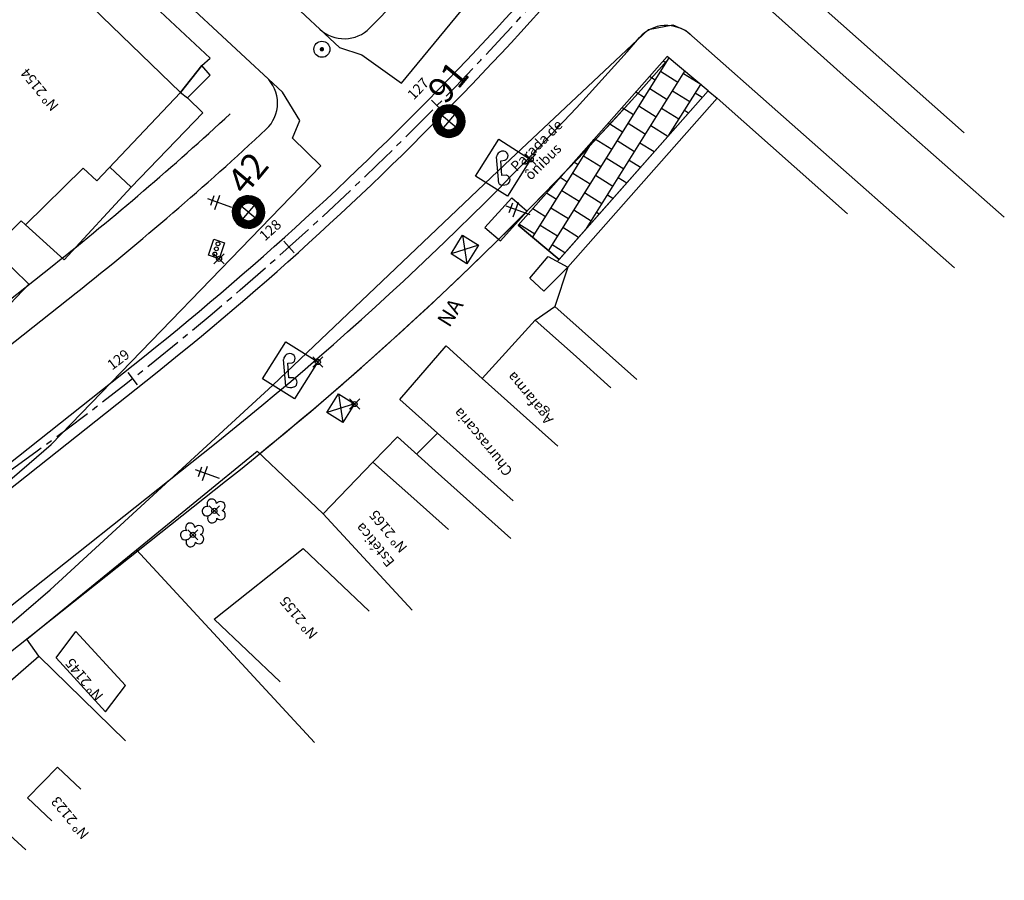
# Model space of a CAD drawing. Extents: x 181575 to 186358, y 663358 to 665430.
# Drawn here: x 182275 to 182371, y 664368 to 664452 of the extents above; entities that cross this region are included whole.
import ezdxf
from ezdxf.enums import TextEntityAlignment as Align

# ---------------------------------------------------------------- set-up
doc = ezdxf.new("R2010")
doc.units = 0
doc.header["$MEASUREMENT"] = 0
doc.header["$PDMODE"] = 35
doc.header["$PDSIZE"] = 0.5
doc.linetypes.add('CENTER2', pattern=[1.125, 0.75, -0.125, 0.125, -0.125])
doc.linetypes.add('CONTINUO', pattern=[0])
doc.layers.get('0').update_dxf_attribs({"linetype": 'CONTINUOUS'})
for name, color, linetype in [('_ARVORE', 3, 'CONTINUO'), ('_POSTE', 30, 'CONTINUO'), ('_SEMAFORO', 1, 'CONTINUO'), ('_TELEFON_', 7, 'CONTINUO'), ('BASALTO', 253, 'CONTINUOUS'), ('CERCA', 35, 'CONTINUOUS'), ('DMAE', 11, 'CONTINUO'), ('EDIFICAÇÃO', 252, 'CONTINUOUS'), ('EDIFICAÇÕES', 252, 'CONTINUOUS'), ('EIXO', 2, 'CENTER2'), ('MEIOFIO', 7, 'CONTINUOUS'), ('PLACA', 7, 'CONTINUOUS'), ('PROJETO', 2, 'CONTINUOUS'), ('PROJMEIOFIO', 5, 'CONTINUOUS'), ('PROJPASSEIO', 5, 'CONTINUOUS'), ('SECOES', 2, 'CONTINUOUS'), ('SONCOMPLEMENTAR', 10, 'CONTINUOUS'), ('TEXTO_EDIFICAÇÃO', 7, 'CONTINUOUS')]:
    doc.layers.add(name, color=color, linetype=linetype)
doc.styles.add('ROMANS', font='romans.shx', dxfattribs={"height": 1})
doc.styles.add('SIMPLEX', font='simplex', dxfattribs={"height": 0.2})
doc.styles.get("Standard").update_dxf_attribs({"font": 'ARIAL.TTF'})

# ---------------------------------------------------------------- blocks, each defined once
blk = doc.blocks.new('SIMB_ARVORE')
at = {"color": 0}
for centre, start, end in [((-0.545, 0.75), 18.74975765323752, 233.1301023775667), ((0.545, 0.75), 306.8698976356469, 161.2502423702656), ((-0.88, -0.285), 87.01336302389173, 319.1849161202335), ((0.88, -0.285), 234.9262454814641, 89.00365213182407), ((0, -0.925), 162.824096356189, 17.17590361001833)]:
    blk.add_arc(centre, 0.575, start, end, dxfattribs=at)
blk.add_point((0, 0), dxfattribs=at)
for tag in ['COTA', 'PONTO', 'DESC']:
    blk.add_attdef(tag, (0, 0), '', height=1)
blk = doc.blocks.new('SIMB_TELEFON_')
at = {"color": 0}
blk.add_lwpolyline([(-4.253, 3.7155), (0.0115, 3.7025), (0, 0.013), (-4.2645, 0.026), (-4.253, 3.7155)], close=True, dxfattribs=at)
for points in [[(-3.659, 1.3965), (-1.5695, 2.971)], [(-2.8205, 1.573), (-1.658, 2.412)], [(-1.658, 2.412), (-1.393, 2.088)], [(-2.585, 1.2055), (-2.8205, 1.573)]]:
    blk.add_lwpolyline(points, dxfattribs=at)
for centre, radius, start, end in [((-1.2755, 2.409), 0.6214206716972146, 22.56294156120213, 115.2273812689396), ((-1.1295, 2.4605), 0.4649092835377156, 233.1898250250922, 17.88553055885642), ((-2.751, 1.4385), 0.931784110822713, 185.1736448757177, 233.4333255599683), ((-3.0125, 1.048), 0.4649092835377156, 233.1898250250922, 17.88553055885642)]:
    blk.add_arc(centre, radius, start, end, dxfattribs=at)
blk.add_point((0, 0), dxfattribs=at)
for tag in ['COTA', 'PONTO', 'DESC']:
    blk.add_attdef(tag, (0, 0), '', height=1)
blk = doc.blocks.new('SIMB_SEMAFORO')
at = {"color": 0}
blk.add_lwpolyline([(-1.943, 2.9205), (0, 2.9205), (0, -0.0115), (-1.943, -0.0115), (-1.943, 2.9205)], close=True, dxfattribs=at)
for centre in [(-1.002, 2.3975), (-0.9905, 1.4885), (-0.9675, 0.5569999999999999)]:
    blk.add_circle(centre, 0.3313, dxfattribs=at)
blk.add_point((0, 0), dxfattribs=at)
for tag in ['COTA', 'PONTO', 'DESC']:
    blk.add_attdef(tag, (0, 0), '', height=1)
blk = doc.blocks.new('A$C53F4288F')
at = {"layer": 'PROJETO', "insert": (0.06033050245605409, 1.9804739120882), "char_height": 1.5, "width": 3.988547791387653, "attachment_point": 1}
blk.add_mtext('\\fArial|b0|i0|c0|p34;NA', dxfattribs=at)
blk = doc.blocks.new('A$C47306FF8')
at = {"layer": 'PROJETO'}
blk.add_blockref('A$C53F4288F', (-7.747788913547993e-06, 1.257751137018204e-06), dxfattribs=at)
blk = doc.blocks.new('A$C6F76128B')
at = {"layer": 'PROJETO'}
blk.add_blockref('A$C47306FF8', (6.587128154933453e-06, 0.001258252421393991), dxfattribs=at)
blk = doc.blocks.new('A$C5FA0736D')
at = {"layer": 'PROJETO'}
blk.add_blockref('A$C6F76128B', (9.998911991715431e-07, -0.001258446602150798), dxfattribs=at)
blk = doc.blocks.new('A$C0BEF06A2')
blk.add_blockref('A$C5FA0736D', (0, 0))
blk = doc.blocks.new('A$C3F1B5E78')
blk.add_blockref('A$C0BEF06A2', (0, 0))
blk = doc.blocks.new('A$C1E1D0A77')
at = {"layer": 'BASALTO'}
h = blk.add_hatch(dxfattribs=at)
h.set_pattern_fill('AR-B88', color=256, scale=0.25, angle=7.613976104783296, style=0)
h.set_pattern_definition([(7.613976104783296, (-90328.48885843653, -681394.4259957491), (-0.2649963451604004, 1.982366499175072), []), (97.61397610478326, (-90328.48885843653, -681394.4259957491), (-1.256179594747936, 1.849868326594872), [2, -2])])
h.paths.add_polyline_path([(142.167186826031, 151.7975499398308), (142.1448950325721, 146.5755552946357), (164.1560121481016, 145.8657297340687), (164.1783039415604, 151.0877243793802)])
at = {"layer": 'DMAE', "linetype": 'CONTINUOUS'}
h = blk.add_hatch(color=256, dxfattribs=at)
edge = h.paths.add_edge_path()
edge.add_arc((143.1938726278313, 177.5365179895889), 0.2188549446842576, 7.613976104783296, 367.6139761047833)
at = {"layer": 'SONCOMPLEMENTAR'}
h = blk.add_hatch(dxfattribs=at)
h.set_pattern_fill('ANSI31', color=256, scale=0.5315624999999999, angle=-74.06916126058327, style=0)
h.set_pattern_definition([(314.4256008673125, (-15.02812206963426, 284.7948659845861), (0.02847155003295824, 0.02790633401005784), [])])
edge = h.paths.add_edge_path()
edge.add_line((127.2241158018296, 172.9070013499586), (127.9635452860675, 172.8995882056188))
edge.add_ellipse((126.3703697708843, 172.9155605742708), major_axis=(0.7741071424236601, 1.392559324051735), ratio=0.9999999999978928, start_angle=-61.50523787206259, end_angle=28.49476212092643)
edge.add_line((126.3863421392452, 174.5087360893376), (126.3789289947599, 173.7693066054489))
edge.add_ellipse((126.3703697708843, 172.9155605742708), major_axis=(0.7462404389655243, -0.4148261720641198), ratio=0.9999999999716142, start_angle=28.49476212950111, end_angle=118.49476212455579, ccw=False)
edge = h.paths.add_edge_path()
edge.add_line((126.3618105470377, 172.0618145429762), (126.3543974025524, 171.3223850589711))
edge.add_ellipse((126.3703697708843, 172.9155605742708), major_axis=(0.7741071424177536, 1.392559324041109), ratio=0.9999999999941064, start_angle=208.4947621294467, end_angle=298.4947621268304)
edge.add_line((127.9635452860675, 172.8995882062009), (127.2241158018296, 172.9070013505407))
edge.add_ellipse((126.3703697708843, 172.9155605742708), major_axis=(0.7462404389482818, -0.414826172054535), ratio=0.9999999999626683, start_angle=298.49476214007086, end_angle=388.49476213161205, ccw=False)
edge = h.paths.add_edge_path()
edge.add_line((126.3543974026397, 171.3223850585055), (126.3618105471251, 172.0618145423941))
edge.add_ellipse((126.3703697710589, 172.915560574038), major_axis=(0.7462404389711957, -0.4148261720672725), ratio=0.9999999999895082, start_angle=208.4947621290712, end_angle=298.49476212554754, ccw=False)
edge.add_line((125.5166237400554, 172.9241197981173), (124.7771942555846, 172.9315329422243))
edge.add_ellipse((126.3703697710589, 172.915560574038), major_axis=(1.392559324281173, -0.774107142551202), ratio=0.9999999998227145, start_angle=208.4947621356716, end_angle=298.4947621169179)
edge = h.paths.add_edge_path()
edge.add_line((126.3789289948472, 173.7693066050997), (126.3863421393326, 174.5087360891048))
edge.add_ellipse((126.3703697708843, 172.9155605742708), major_axis=(0.7741071424375405, 1.392559324076705), ratio=0.9999999999620299, start_angle=28.49476212178798, end_angle=118.4947621270758)
edge.add_line((124.7771942555846, 172.931532941875), (125.5166237399681, 172.9241197977681))
edge.add_ellipse((126.3703697710589, 172.915560574038), major_axis=(0.7462404389698479, -0.4148261720665233), ratio=0.9999999999146764, start_angle=118.4947621389179, end_angle=208.4947621308689, ccw=False)
h = blk.add_hatch(dxfattribs=at)
h.set_pattern_fill('ANSI31', color=256, scale=0.5315624999999999, angle=-74.06916126058327, style=0)
h.set_pattern_definition([(314.4256008673125, (4.305160927382531, 275.3829241787316), (0.02847155003295824, 0.02790633401005784), [])])
edge = h.paths.add_edge_path()
edge.add_line((146.5573987988173, 163.4950595441042), (147.2968282830552, 163.4876463997643))
edge.add_ellipse((145.7036527679011, 163.5036187684163), major_axis=(0.7741071424236601, 1.392559324051735), ratio=0.9999999999978928, start_angle=-61.50523787206259, end_angle=28.49476212092643)
edge.add_line((145.719625136262, 165.0967942834832), (145.7122119917767, 164.3573647995945))
edge.add_ellipse((145.7036527679011, 163.5036187684163), major_axis=(0.7462404389655243, -0.4148261720641198), ratio=0.9999999999716142, start_angle=28.49476212950111, end_angle=118.49476212455579, ccw=False)
edge = h.paths.add_edge_path()
edge.add_line((145.6950935440545, 162.6498727371218), (145.6876803995692, 161.9104432531167))
edge.add_ellipse((145.7036527679011, 163.5036187684163), major_axis=(0.7741071424177536, 1.392559324041109), ratio=0.9999999999941064, start_angle=208.4947621294467, end_angle=298.4947621268304)
edge.add_line((147.2968282830552, 163.4876464003464), (146.5573987988173, 163.4950595446862))
edge.add_ellipse((145.7036527679011, 163.5036187684163), major_axis=(0.7462404389482818, -0.414826172054535), ratio=0.9999999999626683, start_angle=298.49476214007086, end_angle=388.49476213161205, ccw=False)
edge = h.paths.add_edge_path()
edge.add_line((145.6876803996274, 161.910443252651), (145.6950935441128, 162.6498727365397))
edge.add_ellipse((145.7036527680466, 163.5036187681835), major_axis=(0.7462404389711957, -0.4148261720672725), ratio=0.9999999999895082, start_angle=208.4947621290712, end_angle=298.49476212554754, ccw=False)
edge.add_line((144.8499067370722, 163.5121779922629), (144.1104772526014, 163.5195911363699))
edge.add_ellipse((145.7036527680466, 163.5036187681835), major_axis=(1.392559324281173, -0.774107142551202), ratio=0.9999999998227145, start_angle=208.4947621356716, end_angle=298.4947621169179)
edge = h.paths.add_edge_path()
edge.add_line((145.7122119918349, 164.3573647992453), (145.7196251363202, 165.0967942832503))
edge.add_ellipse((145.7036527679011, 163.5036187684163), major_axis=(0.7741071424375405, 1.392559324076705), ratio=0.9999999999620299, start_angle=28.49476212178798, end_angle=118.4947621270758)
edge.add_line((144.1104772526014, 163.5195911360206), (144.8499067369848, 163.5121779919136))
edge.add_ellipse((145.7036527680466, 163.5036187681835), major_axis=(0.7462404389698479, -0.4148261720665233), ratio=0.9999999999146764, start_angle=118.4947621389179, end_angle=208.4947621308689, ccw=False)
blk.add_point((118.5244899119134, 152.9541331089567, -1.834500000000002))
at = {"layer": '_POSTE'}
for points, elevation in [([(124.4516220759542, 175.6213845226448), (125.8644785856304, 176.1252063987777)], -2.543500000000002), ([(124.5191575355129, 176.1763070051093), (125.4610618751904, 176.5121882560197)], -2.543500000000002), ([(125.6618722071871, 174.460438951035), (124.822169079911, 176.8151998004178)], -2.543500000000002), ([(104.4867057218216, 158.4788625170477), (103.6470025945455, 160.8336233664304)], -2.006500000000003), ([(103.2764555905887, 159.639808088541), (104.6893121002649, 160.1436299647903)], -2.006500000000003), ([(103.3439910501183, 160.1947305710055), (104.2858953897958, 160.530611821916)], -2.006500000000003), ([(142.5083604652318, 152.7038108346751), (143.921216974908, 153.2076327109244)], -0.9265000000000008), ([(142.5758959247614, 153.2587333171396), (143.5178002644388, 153.59461456805)], -0.9265000000000008), ([(143.7186105964647, 151.5428652631817), (142.8789074691886, 153.8976261125645)], -0.9265000000000008)]:
    blk.add_lwpolyline(points, dxfattribs=dict(at, elevation=elevation))
at = {"layer": 'CERCA'}
for p, q in [((135.5637839437113, 185.4069366997574, -3.3415), (136.6587704302219, 203.4002506294055, -32.3425)), ((65.35842541075544, 163.4321084123803, -2.869500000000002), (79.86956766498042, 161.0003681966336, -3.462500000000002)), ((93.94664184038993, 160.2610362953274, -2.125500000000002), (108.8972582876158, 157.3492935444228, -1.964500000000001)), ((115.2988029863336, 147.9597008231794, -1.833500000000001), (118.7103721313179, 147.6842993545579, -1.894500000000001)), ((121.504068814771, 144.8837674690876, -1.980500000000003), (118.6148859659734, 145.1615877159638, -2.590824099346065)), ((136.1029765220301, 144.5804215366952, -0.1144999999999996), (138.3334451989795, 143.9705777196214, -1.2925))]:
    blk.add_line(p, q, dxfattribs=at)
at = {"layer": 'DMAE', "linetype": 'CONTINUOUS'}
blk.add_circle((143.1938726278313, 177.5365179895889, -2.711500000000001), 0.784261247610808, dxfattribs=at)
at = {"layer": 'EDIFICAÇÃO'}
for p, q in [((139.9437266163004, 154.1587637581397, -0.5794999999999995), (139.8924615966098, 152.1573250512592, -0.702499999999997)), ((139.9437266163004, 154.1587637581397, -0.5794999999999995), (143.8515396647854, 153.9749209497822, -0.4455000000000027)), ((143.8515396647854, 153.9749209497822, -0.4455000000000027), (143.8002746450948, 151.9734822429018, -0.5685000000000002)), ((139.8924615966098, 152.1573250512592, -0.702499999999997), (143.8002746450948, 151.9734822429018, -0.5685000000000002)), ((142.1448950325721, 146.5755552945193, 1.365499999999997), (142.167186826031, 151.7975499398308, 2.038499999999999)), ((164.1783039415604, 151.0877243792638, -1.041500000000003), (142.167186826031, 151.7975499398308, 2.038499999999999)), ((164.1560121481016, 145.8657297340687, -1.714500000000001), (164.1783039415604, 151.0877243792638, -1.041500000000003)), ((138.8016290857922, 145.7513115145266, -0.3185000000000002), (138.9167095867451, 147.6149910680251, -0.3445)), ((138.9167095867451, 147.6149910680251, -0.3445), (141.6899131871178, 147.5791192040779, -0.3435000000000024)), ((141.6899131871178, 147.5791192040779, -0.3435000000000024), (142.1290852588427, 145.448523772764, 1.1175)), ((164.1560121481016, 145.8657297340687, -1.714500000000001), (141.9785045759345, 146.5910418268759, 2.106239153702575)), ((142.1290852588427, 145.448523772764, 1.1175), (138.3334451989795, 143.9705777196214, -1.2925)), ((142.1290852588427, 145.448523772764, 1.1175), (138.8016290857922, 145.7513115145266, -0.3185000000000002)), ((164.1402023743722, 144.7386982123135, -1.962500000000002), (142.1290852588427, 145.448523772764, 1.1175)), ((164.1560121481016, 145.8657297340687, -1.714500000000001), (164.1402023743722, 144.7386982123135, -1.962500000000002)), ((164.1402023743722, 144.7386982123135, -1.962500000000002), (163.5761284303735, 127.6977133350447, -3.9465)), ((177.6541793989309, 144.8230189067544, 0.349499999999999), (176.952716747357, 123.987400785787, -32.3425)), ((138.3334451989795, 143.9705777196214, -1.2925), (137.9600014731695, 133.243101818487, -32.3425))]:
    blk.add_line(p, q, dxfattribs=at)
at = {"layer": 'EDIFICAÇÃO', "elevation": 2.038499999999999, "flags": 128}
blk.add_lwpolyline([(142.167186826031, 151.7975499398308), (142.1448950325721, 146.5755552946357), (164.1560121481016, 145.8657297340687), (164.1783039415604, 151.0877243793802), (142.167186826031, 151.7975499398308)], dxfattribs=at)
at = {"layer": 'EDIFICAÇÕES'}
for p, q in [((131.115065155609, 185.4710549041629, -1.776500000000002), (132.3942281980999, 201.7471281161997, -0.2607665026114248)), ((107.2493785813858, 184.9523215028457, -2.698500000000003), (107.636739444948, 189.8811019363347, -2.2395)), ((111.5414658015943, 189.4743766811443, -2.593762782956475), (107.636739444948, 189.8811019363347, -2.2395)), ((111.2780452815059, 183.8191213355167, -2.523500000000002), (111.5099304021278, 188.8996393495472, -2.281500000000001)), ((111.5099304021278, 188.8996393495472, -2.281500000000001), (111.5414658015943, 189.4743766811443, -2.593762782956475)), ((119.3654979470011, 188.0813854124863, -2.994209410443524), (111.5099304021278, 188.8996393495472, -2.281500000000001)), ((119.2462913534546, 186.279592741048, -2.2395), (119.3654979470302, 188.0813854123699, -2.99420941053657)), ((107.2493785813858, 184.9523215028457, -2.698500000000003), (95.5098509901145, 185.7902432973497, -3.189500000000002)), ((95.5098509901145, 185.7902432973497, -3.189500000000002), (107.2493785813858, 184.9523215028457, -2.698500000000003)), ((131.115065155609, 185.4710549041629, -1.776500000000002), (119.2462913534546, 186.279592741048, -2.2395)), ((120.9222034338163, 183.3124878053786, -2.611499999999999), (121.0984064496006, 186.1534208920784, -2.167249125225936)), ((134.4930714142101, 185.5674847584451, -3.157500000000002), (131.115065155609, 185.4710549041629, -1.776500000000002)), ((131.115065155609, 185.4710549041629, -1.776500000000002), (134.4930714142101, 185.5674847584451, -3.157500000000002)), ((131.115065155609, 185.4710549041629, -1.776500000000002), (131.158045884571, 184.6061238913098, -2.9665)), ((134.2727059269673, 184.3404684374109, -3.172499999999999), (134.4930714142101, 185.5674847584451, -3.157500000000002)), ((134.4930714142101, 185.5674847584451, -3.157500000000002), (135.5637839437113, 185.4069366997574, -3.3415)), ((111.2780452815059, 183.8191213355167, -2.523500000000002), (120.9222034338163, 183.3124878053786, -2.611499999999999)), ((130.9840856544033, 182.5489367734408, -2.790500000000002), (131.158045884571, 184.6061238913098, -2.9665)), ((131.158045884571, 184.6061238913098, -2.9665), (134.2727059269673, 184.3404684374109, -3.172499999999999)), ((120.9222034338163, 183.3124878053786, -2.611499999999999), (130.9840856544033, 182.5489367734408, -2.790500000000002)), ((79.86956766498042, 161.0003681966336, -3.462500000000002), (80.39848114934284, 162.975865735556, -2.400500000000001)), ((80.39848114934284, 162.975865735556, -2.400500000000001), (93.94664184038993, 160.2610362953274, -2.125500000000002)), ((79.86956766498042, 161.0003681966336, -3.462500000000002), (78.88659598154482, 149.2149347998202, -32.3425)), ((93.94664184038993, 160.2610362953274, -2.125500000000002), (92.24434962810483, 147.5692943196045, -32.3425)), ((80.81447971658781, 159.6072848484619, -1.220500000000001), (79.8286188179045, 152.514121429529, 1.444499999999991)), ((80.81447971658781, 159.6072848484619, -1.220500000000001), (84.02026466175448, 159.7392086344771, -2.2835)), ((84.02026466175448, 159.7392086344771, -2.2835), (83.03440376307117, 152.6460452156607, 0.3814999999999955)), ((64.7633928337309, 158.0417421696475, -1.209500000000002), (64.48832274370943, 149.9002000486944, -32.3425)), ((108.8972582876158, 157.3492935444228, -1.964500000000001), (108.2999704770045, 148.4587684603175, -1.819500000000001)), ((68.48594117903849, 153.030293661519, -32.3425), (68.2740426256496, 149.7573379829992, -32.3425)), ((72.67064683177159, 152.6640248832991, -2.793500000000002), (68.48594117903849, 153.030293661519, -32.3425)), ((72.67064683177159, 152.6640248832991, -2.793500000000002), (72.45961689495016, 149.5381397306919, -32.3425)), ((79.8286188179045, 152.514121429529, 1.444499999999991), (83.03440376307117, 152.6460452156607, 0.3814999999999955)), ((93.5619012627867, 150.1125824875198, -2.276500000000002), (92.9646134521754, 141.2220574034145, -2.131500000000003)), ((93.5619012627867, 150.1125824875198, -2.276500000000002), (104.4350540371088, 147.8311404554406, -0.6885000000000012)), ((121.504068814771, 144.8837674690876, -1.980500000000003), (121.691524036054, 149.8362699215068, -0.6135000000000019)), ((121.691524036054, 149.8362699215068, -0.6135000000000019), (128.6061108151043, 149.703267383622, -0.6185000000000009)), ((128.6061108151043, 149.703267383622, -0.6185000000000009), (128.4002918316692, 144.9258756741183, 1.387499999999996)), ((108.2999704770045, 148.4587684603175, -1.819500000000001), (106.5976782647194, 135.7670264845947, -32.0365)), ((108.2999704770045, 148.4587684603175, -1.819500000000001), (115.2988029863336, 147.9597008231794, -1.833500000000001)), ((92.24434962810483, 147.5692943196045, -32.3425), (90.54205741584883, 134.8775523438817, -62.5595)), ((104.4350540371088, 147.8311404554406, -0.6885000000000012), (103.8377662264975, 138.9406153713353, -0.5435000000000016)), ((115.1113477650797, 143.0071983707603, -3.200500000000002), (115.2988029863336, 147.9597008231794, -1.833500000000001)), ((118.5229169100639, 142.7317969021387, -3.261500000000002), (118.7103721313179, 147.6842993545579, -1.894500000000001)), ((121.3166135935171, 139.9312650167849, -3.347500000000004), (121.504068814771, 144.8837674690876, -1.980500000000003)), ((128.2128366104153, 139.9733732216991, 0.02049999999999841), (128.4002918316692, 144.9258756741183, 1.387499999999996)), ((128.4002918316692, 144.9258756741183, 1.387499999999996), (136.1029765220301, 144.5804215366952, -0.1144999999999996)), ((135.9155213007762, 139.6279190842761, -1.481499999999997), (136.1029765220301, 144.5804215366952, -0.1144999999999996)), ((114.9238925438258, 138.0546959184576, -4.567500000000003), (115.1113477650797, 143.0071983707603, -3.200500000000002)), ((118.33546168881, 137.779294449836, -4.628500000000003), (118.5229169100639, 142.7317969021387, -3.261500000000002)), ((121.1291583722341, 134.9787625643658, -4.714500000000005), (121.3166135935171, 139.9312650167849, -3.347500000000004)), ((128.0253813891613, 135.0208707693964, -1.346499999999999), (128.2128366104153, 139.9733732216991, 0.02049999999999841)), ((135.7280660794931, 134.6754166318569, -2.848499999999994), (135.9155213007762, 139.6279190842761, -1.481499999999997)), ((118.148006467527, 132.8267919974169, -5.995500000000003), (118.33546168881, 137.779294449836, -4.628500000000003))]:
    blk.add_line(p, q, dxfattribs=at)
at = {"layer": 'EIXO', "ltscale": 5}
blk.add_arc((172.6931107979908, 479.2385979162063, -32.3425), 315.0000000000813, 253.1202111881486, 274.1933845693415, dxfattribs=at)
at = {"layer": 'MEIOFIO'}
for p, q in [((146.1759248974558, 205.2217280530604, -32.3425), (144.420833562297, 176.3052321311552, -32.3425)), ((137.5152276649605, 177.8276749677025, -32.3425), (138.926521041285, 202.9461319268448, -32.3425)), ((57.66497939566034, 179.8747111995472, -3.584500000000002), (96.553674715542, 173.2721793883247, -2.708500000000001)), ((136.4487724764622, 174.7714254145976, -2.4255), (137.5152276649605, 177.8276749677025, -2.8445)), ((144.420833562297, 176.3052321311552, -2.560500000000001), (145.2822013205441, 174.178611905314, -2.218500000000002)), ((134.6606526239193, 174.2156022477429, -2.490500000000001), (134.3671655449434, 170.3506393326679, -2.119500000000002)), ((134.6606526239193, 174.2156022477429, -2.490500000000001), (136.4487724764622, 174.7714254145976, -2.4255)), ((145.2822013205441, 174.178611905314, -2.218500000000002), (145.6099192400288, 169.425123610883, -1.843500000000002)), ((96.553674715542, 173.2721793883247, -2.708500000000001), (134.3671655449434, 170.3506393326679, -2.119500000000002)), ((55.45443089457694, 169.4297267416259, -3.229500000000002), (85.55784691043664, 164.2749257584801, -2.4025)), ((145.6099192400288, 169.425123610883, -1.843500000000002), (175.4976487368695, 169.5442434011493, -1.328500000000002)), ((85.55784691043664, 164.2749257584801, -2.4025), (114.834849675477, 160.2758159706136, -1.837500000000002)), ((114.834849675477, 160.2758159706136, -1.837500000000002), (145.9117519952706, 156.5859158086823, -1.183500000000002)), ((173.7365543137712, 136.6801470736973, -32.3425), (174.6350535483507, 159.0534564650152, -32.3425)), ((145.9117519952706, 156.5859158086823, -1.183500000000002), (165.0262120941479, 154.1863908288069, -1.170500000000001)), ((165.0262120941479, 154.1863908288069, -1.170500000000001), (166.9078842262097, 152.6461288422579, -1.291500000000003)), ((166.9078842262097, 152.6461288422579, -1.291500000000003), (167.2875796765147, 151.3076366437599, -1.436500000000002)), ((167.2875796765147, 151.3076366437599, -32.3425), (166.8586281595344, 137.4445741901873, -32.3425)), ((166.8586281595344, 137.4445741901873, -3.234500000000001), (166.1702589933993, 116.2767349784262, -4.639500000000002)), ((173.08532764751, 115.6948385024443, -4.663500000000003), (173.7365543137712, 136.6801470736973, -3.261500000000002))]:
    blk.add_line(p, q, dxfattribs=at)
at = {"layer": 'PLACA'}
for p, q in [((135.8561228735198, 155.0724696487887, -1.384500000000003), (137.9704345955979, 155.3485461862292, -1.384500000000003)), ((138.2091612957593, 153.5192990220385, -1.384500000000003), (135.8561228735198, 155.0724696487887, -1.384500000000003)), ((137.9704345955979, 155.3485461862292, -1.384500000000003), (136.0948495737102, 153.2432224847144, -1.384500000000003)), ((116.1697290134325, 154.5201891179895, -1.834500000000002), (118.2840407355106, 154.79626565543, -1.834500000000002)), ((118.522767435672, 152.9670184912393, -1.834500000000002), (116.1697290134325, 154.5201891179895, -1.834500000000002)), ((118.2840407355106, 154.79626565543, -1.834500000000002), (116.408455713623, 152.6909419539152, -1.834500000000002))]:
    blk.add_line(p, q, dxfattribs=at)
for points, elevation in [([(135.8561228735198, 155.0724696487887), (137.9704345955979, 155.3485461862292), (138.2091612957593, 153.5192990220385), (136.0948495737102, 153.2432224847144), (135.8561228735198, 155.0724696487887)], -1.384500000000003), ([(116.1697290134325, 154.5201891179895), (118.2840407355106, 154.7962656555464), (118.522767435672, 152.9670184912393), (116.408455713623, 152.6909419539152), (116.1697290134325, 154.5201891179895)], -1.834500000000002)]:
    blk.add_lwpolyline(points, close=True, dxfattribs=dict(at, elevation=elevation))
at = {"layer": 'PROJMEIOFIO'}
for p, q in [((50.11452086071949, 193.4274147844408, -32.3425), (109.5282134998415, 180.8502727453597, -32.3425)), ((28.35274659481365, 188.8346700314432, -32.3425), (107.664329292078, 172.0453913913807, -32.3425)), ((34.74523868170218, 185.4371381576639, -32.3425), (107.2501328017388, 170.0887510901084, -32.3425)), ((50.73037952699815, 172.8538395167561, -32.3425), (105.3862485940626, 161.2838697353145, -32.3425))]:
    blk.add_line(p, q, dxfattribs=at)
for centre, radius, start, end in [((172.6931783049076, 479.2379186371109, -32.3425), 304.9999999999998, 258.0476440201109, 262.654112656334), ((172.6931783049076, 479.2379186371109, -32.3425), 304.9999999999998, 265.3165155980703, 274.1933839324125), ((172.6931783049076, 479.2379186371109, -32.3425), 313.9999999999998, 258.0476440201109, 274.1933839324125), ((172.6931783043256, 479.2379186380422, -32.3425), 316.0000000000934, 258.0476440201443, 274.1933864180157), ((172.6931783043256, 479.2379186380422, -32.3425), 325.0000000000934, 258.0476440201443, 268.4438134953834)]:
    blk.add_arc(centre, radius, start, end, dxfattribs=at)
at = {"layer": 'PROJPASSEIO'}
for p, q in [((50.83936471911147, 196.8515353108523, -32.3425), (110.2530573579425, 184.2743932721205, -32.3425)), ((53.15368862717878, 168.7632940440672, -32.3425), (104.6614047356416, 157.8597492087865, -32.3425))]:
    blk.add_line(p, q, dxfattribs=at)
for centre, radius, start, end in [((172.6931783049076, 479.2379186371109, -32.3425), 301.4999999999998, 258.0476440201109, 262.3629295278582), ((134.1437014499388, 180.2125219996087, -32.3425), 3.5, 262.6541126563614, 356.7841883265479), ((148.0753345872799, 178.7446378958412, -32.3425), 3.5, 176.5266844538582, 265.3165155981994), ((172.6931783043256, 479.2379186380422, -32.3425), 328.5000000000934, 258.0476440201443, 268.4438134953834), ((172.6931783043256, 479.2379186380422, -32.3425), 328.5000000000934, 258.7829730187912, 267.9278931962698), ((163.7720252849103, 150.8590779236984, -32.3425), 3.5, 358.2277168073064, 88.44381349567678)]:
    blk.add_arc(centre, radius, start, end, dxfattribs=at)
at = {"layer": 'SECOES'}
for p, q in [((106.7454944095516, 171.9863002962666, -32.3425), (106.4307086511108, 170.5197022169596, -32.3425)), ((126.3733532286424, 168.4210589022841, -32.3425), (126.1522565338237, 166.9374429641757, -32.3425)), ((146.1878754855716, 166.1083773992723, -32.3425), (146.061358849227, 164.6137224087724, -32.3425))]:
    blk.add_line(p, q, dxfattribs=at)
at = {"layer": 'SONCOMPLEMENTAR'}
for p, q in [((126.3863421393326, 174.5087360891048), (126.3543974025815, 171.3223850585055)), ((127.9635452860675, 172.8995882063173), (124.7771942556137, 172.9315329419915)), ((145.7196251363202, 165.0967942832503), (145.6876803995401, 161.910443252651)), ((147.2968282830552, 163.4876464004628), (144.1104772526014, 163.519591136137))]:
    blk.add_line(p, q, dxfattribs=at)
at = {"layer": 'SONCOMPLEMENTAR', "extrusion": (0, 0, -1)}
for centre, major_axis, ratio in [((126.3703697708843, 172.9155605742708), (0.7741071424698024, 1.392559324134743), 0.9999999999785049), ((126.3703697708843, 172.9155605742708), (0.7462404389745806, -0.4148261720691544), 0.9999999998688985), ((145.7036527679011, 163.5036187684163), (0.7741071424698024, 1.392559324134743), 0.9999999999785049), ((145.7036527679011, 163.5036187684163), (0.7462404389745806, -0.4148261720691544), 0.9999999998688985)]:
    blk.add_ellipse(centre, major_axis=major_axis, ratio=ratio, dxfattribs=at)
at = {"rotation": 7.613976104783156}
blk.add_blockref('A$C3F1B5E78', (130.1308079891314, 150.0627983491868, -32.3425), dxfattribs=at)
at = {"layer": '_ARVORE', "xscale": 0.7999999999729287, "yscale": 0.8, "zscale": 0.8, "rotation": 293.6729627386355}
for p in [(98.58795299919439, 156.975029641646, -1.983499999999999), (101.7373909986927, 156.8492151462706, -1.9895)]:
    blk.add_blockref('SIMB_ARVORE', p, dxfattribs=at)
at = {"layer": '_SEMAFORO', "xscale": 0.5624999999871317, "yscale": 0.5625, "zscale": 0.5625, "rotation": 291.1702483830537}
blk.add_blockref('SIMB_SEMAFORO', (121.0088820040983, 172.2110943420557, -2.421500000000002), dxfattribs=at)
at = {"layer": '_TELEFON_', "rotation": 7.613976104783296}
for p in [(119.3961416298989, 158.3431388876634, -1.714500000000001), (147.9213913113344, 154.9487549065379, -1.0715)]:
    blk.add_blockref('SIMB_TELEFON_', p, dxfattribs=at)
at = {"layer": 'SECOES', "style": 'ROMANS'}
for s, rotation, p in [('129', 346.6139761047833, (107.1122359972214, 173.3870920467889)), ('128', 351.6139761047832, (126.3448278983997, 170.0293754892191)), ('127', 355.6139761047831, (146.2066401846241, 167.7111744595459))]:
    blk.add_text(s, height=1, rotation=rotation, dxfattribs=at).set_placement(p, align=Align.MIDDLE)
at = {"layer": 'SONCOMPLEMENTAR', "ltscale": 0.5, "style": 'ROMANS'}
for s, p in [('42', (129.2554808128916, 174.1404001305345)), ('91', (148.5887638098793, 164.7284583246801))]:
    blk.add_text(s, height=2.53125, rotation=359.8833795487006, dxfattribs=at).set_placement(p, align=Align.CENTER)
at = {"layer": 'TEXTO_EDIFICAÇÃO', "linetype": 'CONTINUO', "style": 'SIMPLEX'}
for s, rotation, p in [('Nº 2154', 79.13722928500302, (123.0467717364081, 196.1739633441903)), ('Nº 2145', 79.13722928500302, (81.42211664005299, 156.0353128509596)), ('Parada de', 354.334346582645, (149.2817930286983, 154.8876016115537)), ('ônibus', 354.334346582645, (148.4634492511104, 153.3955486383056)), ('Nº 2123', 79.13722928500302, (70.12022320964024, 148.4778035099152)), ('Nº 2155', 79.13722928500302, (99.44647325729602, 143.7449929022696)), ('Estética', 79.13722928500302, (109.6729521115776, 142.5469174350146)), ('Nº 2165', 79.13722928500302, (111.518218979676, 142.3885687604779)), ('Churrascaria', 79.13722928500302, (124.150905031478, 140.8347273535328)), ('Agafarma', 79.13722928500302, (130.3833080685581, 140.0205715609482))]:
    blk.add_text(s, height=1, rotation=rotation, dxfattribs=at).set_placement(p, align=Align.CENTER)

msp = doc.modelspace()

# ---------------------------------------------------------------- block references
at = {"layer": 'PROJETO', "rotation": 50.36661002238949}
msp.add_blockref('A$C1E1D0A77', (182350.1696889253, 664225.6237486436, 32.3425), dxfattribs=at)

doc.saveas('drawing.dxf')
